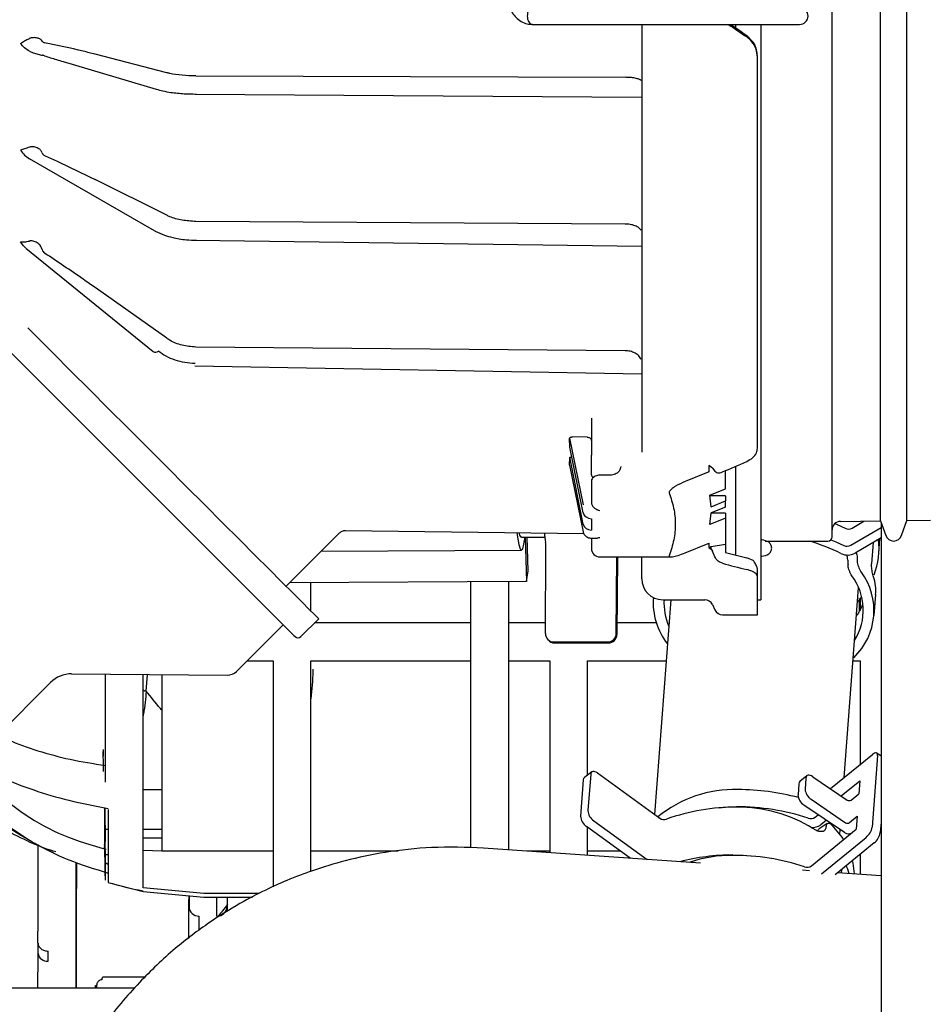
# Paper-space layout 'Sheet2' of a CAD drawing. Units: inches. Extents: x 4 to 301, y -6 to 232.
# Drawn here: x 68 to 73, y 74 to 80 of the extents above; entities that cross this region are included whole.
import ezdxf

# ---------------------------------------------------------------- set-up
doc = ezdxf.new("R2010")
doc.units = ezdxf.units.IN
doc.header["$MEASUREMENT"] = 0

psp = doc.layouts.new('Sheet2')

# ---------------------------------------------------------------- linework, layer by layer
at = {"color": 7, "linetype": 'Continuous', "lineweight": 25, "ltscale": 18}
for p, q in [((72.7199, 76.6605), (72.7199, 84.0002)), ((73.0122, 76.7564), (73.0122, 83.9043)), ((73.1721, 76.7584), (73.1721, 83.9023)), ((70.9111, 79.7533), (71.3065, 79.7533)), ((71.3065, 79.7533), (71.6289, 79.7533)), ((71.6289, 79.7533), (72.3197, 79.7533)), ((72.1377, 79.7533), (72.1377, 79.7331)), ((72.2896, 79.7543), (72.2896, 76.2808)), ((72.3197, 79.7533), (72.524, 79.7533)), ((72.244, 79.6469), (72.2046, 79.6868)), ((67.8755, 79.5914), (67.8981, 79.5829)), ((67.898, 79.5829), (67.9474, 79.5682)), ((67.9475, 79.5684), (67.9521, 79.567)), ((68.0794, 79.5289), (68.6389, 79.3623)), ((68.7037, 79.4615), (68.2712, 79.5735)), ((72.2694, 79.5549), (72.2694, 79.5611)), ((72.2694, 77.1956), (72.2694, 79.5549)), ((68.8796, 79.4423), (71.4708, 79.4341)), ((68.8743, 79.3332), (71.57, 79.3149)), ((67.8737, 78.9439), (67.9769, 78.8845)), ((67.9769, 78.8845), (68.6281, 78.51)), ((68.7037, 78.6012), (68.2712, 78.8175)), ((71.4708, 78.5483), (68.8796, 78.5642)), ((68.874, 78.451), (71.5735, 78.4157)), ((67.8534, 78.4034), (68.6214, 77.7787)), ((68.7037, 77.8588), (68.2712, 78.1646)), ((71.4708, 77.784), (68.8796, 77.8063)), ((68.8737, 77.6936), (71.5708, 77.6436)), ((71.2671, 77.3759), (71.2671, 77.1537)), ((71.2421, 77.2622), (71.1507, 77.2632)), ((71.1359, 77.2017), (71.1354, 77.2551)), ((71.1354, 77.2551), (71.2173, 76.8529)), ((71.2173, 76.806), (71.1359, 77.2017)), ((71.2671, 77.0347), (71.2671, 77.1537)), ((71.1354, 77.0932), (71.1359, 77.1412)), ((71.1355, 77.0925), (71.1354, 77.0932)), ((71.1354, 77.0924), (71.2173, 76.6902)), ((71.1359, 77.1412), (71.1484, 77.1411)), ((71.2173, 76.7379), (71.1359, 77.1412)), ((71.991, 77.0813), (71.9765, 77.0911)), ((71.9765, 77.0911), (71.9765, 77.0554)), ((72.1377, 77.0864), (72.1377, 76.5498)), ((71.381, 77.0329), (71.3177, 77.0329)), ((71.381, 77.0329), (71.381, 77.0328)), ((71.9712, 77.0506), (71.8336, 76.9947)), ((71.9975, 77.0757), (71.991, 77.0813)), ((71.9975, 77.0757), (72.0128, 77.0561)), ((72.077, 76.9503), (72.077, 77.0601)), ((71.2671, 77), (71.2671, 76.9694)), ((71.2671, 76.9694), (71.2671, 76.8681)), ((71.9821, 76.912), (72.077, 76.9503)), ((71.99, 76.8424), (71.9821, 76.912)), ((72.077, 76.9083), (71.9825, 76.9083)), ((72.077, 76.9083), (72.077, 76.8775)), ((71.99, 76.8424), (72.077, 76.8775)), ((72.077, 76.8395), (72.077, 76.8775)), ((71.9821, 76.7348), (71.99, 76.8044)), ((72.077, 76.8395), (71.99, 76.8044)), ((72.077, 76.804), (71.99, 76.804)), ((72.077, 76.804), (72.077, 76.7732)), ((71.2671, 76.7701), (71.2671, 76.7013)), ((72.077, 76.7732), (71.9821, 76.7348)), ((72.077, 76.7732), (72.077, 76.6168)), ((72.7699, 76.7535), (73.0122, 76.7564)), ((72.8405, 76.7133), (72.9115, 76.7552)), ((73.0122, 76.7564), (73.0442, 76.6685)), ((73.0158, 76.7465), (73.0158, 70.6601)), ((73.1393, 76.6685), (73.1721, 76.7584)), ((73.1721, 76.7584), (73.3146, 76.7601)), ((69.4243, 76.3621), (69.7464, 76.6842)), ((69.7824, 76.6988), (71.221, 76.6812)), ((71.2173, 76.6902), (71.2173, 76.6909)), ((72.8326, 76.6097), (73.0158, 76.7176)), ((70.8442, 76.6585), (70.9863, 76.6585)), ((70.8676, 76.6585), (70.8759, 76.3904)), ((70.886, 76.4558), (70.8798, 76.6585)), ((71.2671, 76.6527), (71.3036, 76.6527)), ((71.2671, 76.6527), (71.2671, 76.5897)), ((71.8336, 76.5644), (71.9712, 76.6203)), ((71.9765, 76.6206), (71.9765, 76.5968)), ((71.991, 76.603), (72.077, 76.6168)), ((72.077, 76.6168), (72.077, 76.5656)), ((72.2962, 76.6427), (72.2896, 76.6439)), ((72.3164, 76.6352), (72.6946, 76.6352)), ((73.0158, 76.6543), (72.8586, 76.5616)), ((72.9683, 76.6263), (72.9585, 76.4965)), ((73.0019, 76.5606), (73.0086, 76.65)), ((69.6353, 76.573), (70.8446, 76.5793)), ((70.9892, 76.077), (70.9922, 76.5911)), ((71.9765, 76.5968), (71.991, 76.603)), ((71.9765, 76.5968), (71.991, 76.5855)), ((71.991, 76.5855), (71.991, 76.603)), ((71.991, 76.5855), (71.9975, 76.5741)), ((72.0128, 76.5398), (71.9975, 76.5741)), ((71.3177, 76.5391), (71.746, 76.5391)), ((71.4171, 76.077), (71.4198, 76.5391)), ((71.4243, 76.5391), (71.4216, 76.0715)), ((72.244, 76.5186), (72.2046, 76.5329)), ((72.8166, 76.4958), (72.8165, 76.4938)), ((72.8718, 76.52), (72.8716, 76.518)), ((70.8759, 76.3904), (70.886, 76.4558)), ((72.2694, 76.4202), (72.2694, 76.4669)), ((70.8759, 76.3904), (69.4452, 76.383)), ((69.573, 76.2134), (69.573, 76.3836)), ((70.5372, 76.3886), (70.5372, 74.7826)), ((70.7686, 74.7712), (70.7686, 76.3898)), ((72.2694, 76.1897), (72.2694, 76.4202)), ((72.7932, 75.2085), (72.8801, 76.3531)), ((72.9734, 76.1859), (72.983, 76.3116)), ((71.6413, 76.2939), (71.6408, 76.287)), ((71.7463, 76.2808), (71.6481, 74.9851)), ((71.6974, 76.2808), (71.9517, 76.2808)), ((71.9975, 76.2516), (72.0128, 76.219)), ((72.2694, 76.2808), (72.2896, 76.2808)), ((72.8885, 76.2922), (72.8885, 76.2196)), ((69.5138, 76.0579), (69.6212, 76.1652)), ((70.5372, 76.1406), (69.5966, 76.1406)), ((70.9896, 76.1406), (70.7686, 76.1406)), ((71.6591, 76.1406), (71.422, 76.1406)), ((72.0586, 76.1897), (72.2694, 76.1897)), ((69.1245, 75.8475), (69.4064, 76.1294)), ((71.0008, 76.0444), (71.0053, 76.0389)), ((71.0402, 76.0258), (71.3655, 76.0258)), ((71.0447, 76.0203), (71.37, 76.0203)), ((69.1899, 75.9129), (69.3452, 75.9129)), ((69.573, 75.9129), (70.5372, 75.9129)), ((70.7686, 75.9129), (71.0156, 75.9129)), ((71.0156, 75.9129), (71.0156, 74.754)), ((71.2434, 75.9129), (71.7184, 75.9129)), ((72.8467, 75.9129), (72.8885, 75.9129)), ((67.6705, 75.4494), (68.0027, 75.7816)), ((68.1296, 75.8335), (69.0702, 75.8253)), ((68.5796, 75.7297), (68.5875, 75.8295)), ((68.6745, 75.8288), (68.6745, 74.7634)), ((72.7098, 75.1406), (72.9633, 75.3469)), ((72.9944, 75.3398), (72.9617, 74.9086)), ((73.0158, 75.337), (72.9895, 75.3549)), ((71.2694, 75.2415), (71.2247, 75.2076)), ((71.2182, 75.1939), (71.2016, 74.9744)), ((71.2629, 75.2277), (71.2463, 75.0082)), ((71.3031, 75.2351), (71.6797, 74.9622)), ((72.5685, 75.218), (72.5255, 75.183)), ((72.5623, 75.2044), (72.5572, 75.1374)), ((72.6036, 75.2128), (72.8119, 75.0713)), ((72.775, 75.0964), (72.8881, 75.1885)), ((72.8881, 75.1885), (72.8821, 75.1101)), ((68.5606, 75.1346), (68.6745, 75.1345)), ((72.5193, 75.1694), (72.5142, 75.1023)), ((72.5933, 75.0764), (72.8016, 74.935)), ((72.835, 75.0717), (72.8821, 75.1101)), ((68.3293, 75.0178), (68.3329, 74.8223)), ((72.7956, 74.8748), (72.5503, 75.0414)), ((71.2812, 74.9464), (71.6031, 74.713)), ((72.6169, 74.9677), (72.636, 74.9832)), ((72.6853, 74.9497), (72.6523, 74.9228)), ((72.8247, 74.9354), (72.8718, 74.9738)), ((72.8718, 74.9738), (72.8659, 74.8954)), ((68.3326, 74.7072), (68.3293, 74.887)), ((68.3315, 74.8965), (68.3505, 74.8965)), ((68.5606, 74.8965), (68.6745, 74.8965)), ((71.502, 74.7201), (71.2365, 74.9125)), ((72.5947, 74.6746), (72.8659, 74.8954)), ((72.6907, 74.9293), (72.6416, 74.8989)), ((72.6838, 74.9152), (72.6837, 74.9132)), ((72.7671, 74.8633), (72.7693, 74.8927)), ((73.0158, 74.9381), (73.011, 74.8751)), ((68.3324, 74.711), (68.3293, 74.8749)), ((68.3293, 74.8338), (68.3325, 74.6605)), ((68.3322, 74.667), (68.3293, 74.8269)), ((68.6745, 74.8411), (68.5606, 74.8411)), ((72.6552, 74.6266), (72.9253, 74.8465)), ((67.9252, 74.8037), (67.9252, 74.6595)), ((68.3292, 74.7926), (68.329, 74.8024)), ((68.3291, 74.7777), (68.3326, 74.5881)), ((68.3317, 74.6566), (68.3293, 74.7926)), ((68.333, 74.7677), (68.3326, 74.7427)), ((68.3329, 74.7677), (68.3329, 74.8223)), ((68.6745, 74.7634), (68.5606, 74.7678)), ((71.9251, 74.6906), (70.6161, 74.7818)), ((72.9747, 74.813), (72.7386, 74.6208)), ((68.3328, 74.7072), (68.3328, 74.7427)), ((68.3328, 74.7427), (68.3505, 74.7424)), ((69.3452, 74.7634), (68.6745, 74.7634)), ((70.0998, 74.7634), (69.573, 74.7634)), ((71.0156, 74.7634), (70.8801, 74.7634)), ((71.4422, 74.7634), (71.2434, 74.7634)), ((67.9252, 74.6595), (67.9252, 74.5708)), ((68.1565, 74.428), (68.1565, 74.6951)), ((68.1582, 74.6945), (68.1582, 74.5387)), ((68.3325, 74.6606), (68.3325, 74.7059)), ((68.3325, 74.6606), (68.3328, 74.6567)), ((68.3545, 74.6825), (68.342, 74.6851)), ((72.5836, 74.6447), (72.5415, 74.6476)), ((72.777, 74.6521), (72.7755, 74.6313)), ((68.3505, 74.5901), (68.3505, 74.5747)), ((73.0158, 74.6146), (72.7534, 74.6328)), ((68.3503, 74.5738), (68.5614, 74.5199)), ((68.3505, 74.5747), (68.3505, 74.5747)), ((68.9276, 74.5077), (68.5606, 74.542)), ((68.5606, 74.517), (68.5606, 74.5204)), ((68.5606, 74.5204), (68.9276, 74.4864)), ((68.8382, 74.4947), (68.8382, 74.428)), ((69.2612, 74.5077), (68.9276, 74.5077)), ((68.9276, 74.4864), (69.2206, 74.4864)), ((69.0069, 74.3715), (69.0069, 74.4864)), ((69.0677, 74.3983), (69.0677, 74.428)), ((67.925, 74.2107), (67.925, 74.2794)), ((67.9269, 74.1454), (67.927, 74.2078)), ((67.9877, 74.0994), (67.9877, 74.1594)), ((68.5723, 74.002), (68.3186, 74.002)), ((68.5106, 73.9363), (67.5519, 73.9363)), ((68.2736, 73.9363), (68.2736, 73.9514)), ((68.2736, 73.9514), (68.2802, 73.9514)), ((68.2802, 73.9514), (68.2802, 73.9363))]:
    psp.add_line(p, q, dxfattribs=at)
at = {"color": 7, "linetype": 'Continuous', "lineweight": 25, "ltscale": 18, "flags": 128}
for points in [[(69.6212, 76.1652), (69.6148, 76.1716), (69.5957, 76.1908), (69.5641, 76.2224), (69.5203, 76.2661), (69.4649, 76.3215), (69.3986, 76.3878), (69.3221, 76.4644), (69.2363, 76.5502), (69.1422, 76.6443), (69.0409, 76.7456), (68.9336, 76.8528), (68.8216, 76.9649), (68.7061, 77.0803), (68.5886, 77.1978), (68.4704, 77.316), (68.3529, 77.4335), (68.2375, 77.549), (68.1254, 77.661), (68.0182, 77.7683), (67.9169, 77.8696), (67.8652, 77.9213)], [(67.7272, 77.8087), (67.8167, 77.7192), (67.9103, 77.6256), (68.009, 77.5269), (68.141, 77.3949), (68.2736, 77.2623), (68.4042, 77.1316), (68.5349, 77.001), (68.6675, 76.8684), (68.7995, 76.7364), (68.8982, 76.6377), (68.9918, 76.5441), (69.1635, 76.3724), (69.2377, 76.2982), (69.303, 76.2329), (69.3577, 76.1782), (69.4026, 76.1333), (69.4453, 76.0906), (69.4701, 76.0658), (69.478, 76.0579), (69.478, 76.0579)], [(72.7361, 76.74), (72.7505, 76.734), (72.7986, 76.7123)], [(70.8176, 76.6862), (70.8211, 76.658), (70.8286, 76.6143), (70.8364, 76.5879), (70.8444, 76.5793), (70.8524, 76.5887), (70.8602, 76.6159), (70.8676, 76.6603)], [(70.8442, 76.6585), (70.8431, 76.6587), (70.8355, 76.6704), (70.8311, 76.686)], [(72.2896, 76.6435), (72.2939, 76.6432), (72.2962, 76.6427)], [(72.7125, 76.6426), (72.7427, 76.6303), (72.7908, 76.6086)], [(72.9944, 75.3398), (72.9942, 75.346), (72.9928, 75.3509), (72.9902, 75.3544), (72.9864, 75.3562), (72.9816, 75.3564), (72.976, 75.3548), (72.9698, 75.3516), (72.9633, 75.3469)], [(71.3031, 75.2351), (71.2957, 75.2398), (71.2885, 75.2429), (71.2818, 75.2444), (71.2758, 75.2442), (71.2707, 75.2424), (71.2668, 75.2389), (71.2642, 75.234), (71.2629, 75.2277)], [(72.6036, 75.2128), (72.596, 75.2172), (72.5886, 75.2202), (72.5817, 75.2215), (72.5755, 75.2212), (72.5703, 75.2192), (72.5663, 75.2157), (72.5636, 75.2107), (72.5623, 75.2044)], [(72.0383, 75.0243), (72.0757, 75.0281), (72.1439, 75.0309)], [(72.719, 74.9193), (72.778, 74.8481), (72.7884, 74.8323)], [(72.1218, 74.74), (72.1839, 74.7381), (72.2294, 74.734)], [(72.844, 74.7005), (72.8461, 74.6908), (72.8533, 74.6259)], [(68.3186, 74.002), (68.3173, 74.0017), (68.316, 74.0008), (68.3148, 73.9994), (68.3137, 73.9975), (68.3128, 73.9952), (68.3122, 73.9926), (68.3118, 73.9897), (68.3117, 73.9868)]]:
    psp.add_lwpolyline(points, dxfattribs=at)
at = {"color": 7, "linetype": 'Continuous', "lineweight": 25, "ltscale": 324}
for centre, radius, start, end in [((72.524, 79.8039), 0.0506, 270, 90), ((68.635, 77.8022), 0.0272, 239.98491, 312.43524), ((71.2813, 77.0358), 0.0143, 184.39132, 273.83108), ((71.2827, 76.9994), 0.0156, 138.48869, 177.82296), ((71.3082, 76.8687), 0.0411, 180.84478, 229.65077), ((72.7705, 76.7028), 0.0506, 90.7, 180), ((72.4618, 76.8534), 1.4884, 186.52992, 188.74188), ((72.8185, 76.7538), 0.0461, 244.41296, 298.46939), ((73.0918, 76.6858), 0.0506, 200, 340), ((70.7041, 76.5973), 0.2882, 358.75394, 5.9503), ((72.261, 75.5274), 1.1529, 63.60082, 73.90314), ((72.6946, 76.6605), 0.0253, 270, 0), ((72.8107, 76.6502), 0.0461, 244.41201, 298.47034), ((71.3177, 76.5897), 0.0506, 180, 270), ((72.8147, 76.6426), 0.0921, 243.53711, 298.46439), ((72.5813, 76.2155), 0.3915, 313.39842, 36.74999), ((71.6974, 76.4074), 0.1265, 180, 270), ((72.56, 76.2182), 0.3481, 328.20833, 36.54), ((72.0452, 76.2631), 0.4051, 175.63472, 218.00841), ((72.0524, 76.2583), 0.3471, 176.07848, 203.50682), ((71.9517, 76.2302), 0.0506, 25, 90), ((72.0586, 76.2403), 0.0506, 205, 270), ((71.0402, 76.0767), 0.0509, 179.64007, 270.08945), ((71.3655, 76.0774), 0.0516, 270.02615, 359.57721), ((69.4959, 76.0758), 0.0253, 225, 315), ((71.0447, 76.0713), 0.051, 219.39573, 270.06245), ((71.37, 76.0719), 0.0516, 270.02544, 359.57959), ((69.0708, 75.9012), 0.0759, 269.5, 315), ((68.128, 75.6563), 0.1772, 89.5, 135), ((71.2363, 75.1938), 0.0181, 129.92312, 179.66859), ((72.5377, 75.1692), 0.0184, 131.35633, 179.23545), ((72.1298, 74.4074), 0.7276, 88.27564, 129.3328), ((72.1575, 73.7799), 1.3547, 74.63786, 90.24391), ((72.6354, 75.1425), 0.0784, 183.79001, 237.50316), ((72.5924, 75.1075), 0.0784, 183.78956, 237.50112), ((72.8232, 75.0883), 0.0203, 236.31276, 305.55802), ((71.3271, 75.0131), 0.081, 183.43875, 235.46558), ((72.1424, 73.7631), 1.2657, 89.94181, 109.43264), ((72.1542, 74.1798), 0.849, 57.97197, 90.71093), ((72.1502, 73.6828), 1.3481, 71.58497, 90.26824), ((71.2824, 74.9792), 0.081, 183.44068, 235.46126), ((71.7059, 75.0005), 0.0465, 235.62698, 289.37035), ((72.591, 75.0035), 0.0442, 250.22667, 305.87413), ((72.6022, 74.9899), 0.0837, 263.97573, 306.77186), ((72.8128, 74.9519), 0.0203, 236.31276, 305.55802), ((72.8601, 74.9264), 0.1031, 309.2241, 350.05588), ((72.8182, 74.9092), 0.0412, 236.56593, 301.21956), ((72.9094, 74.8929), 0.1032, 309.22743, 350.0529), ((68.333, 74.8184), 0.0165, 256.22799, 257.13984), ((72.1236, 73.443), 1.2971, 90.08024, 104.40657), ((72.1207, 73.8985), 0.8394, 89.93958, 108.31698), ((72.1279, 73.3898), 1.3481, 71.58428, 90.26815), ((72.5688, 74.7105), 0.0442, 250.24147, 305.85875), ((68.9275, 76.4935), 2.0037, 253.26358, 259.44979), ((68.8973, 74.4307), 0.0592, 182.56282, 271.58044), ((69.0086, 74.4307), 0.0592, 268.41896, 357.43779), ((67.9816, 74.1545), 0.0555, 189.44536, 276.2468)]:
    psp.add_arc(centre, radius, start, end, dxfattribs=at)
for centre, major_axis, ratio, start_param, end_param in [((71.991, 80.3303), (5.9086, -4.1267), 0.057449, 4.770137, 4.788628), ((71.991, 80.3303), (5.8003, -4.051), 0.057449, 4.772766, 4.789303), ((71.991, 80.3303), (5.7303, 3.2312), 0.451846, 4.474359, 4.49905), ((71.2671, 76.8135), (0.0506, 0), 0.857734, 3.316126, 4.712389), ((71.2671, 76.7455), (0.0506, 0), 0.874316, 3.316126, 4.712389), ((72.3353, 76.6081), (0.6671, -0.0404), 0.837366, 6.032992, 6.421741), ((71.991, 80.3303), (5.6308, -2.4501), 0.575975, 4.97278, 4.994769), ((71.991, 80.3303), (5.736, -2.4959), 0.575975, 4.969402, 4.994093), ((72.3169, 76.3652), (0.6659, -0.0557), 0.637853, 0.004911, 0.257819), ((72.3353, 76.6081), (0.6671, -0.0404), 0.837366, 5.700109, 5.767248), ((72.1763, 74.5118), (0.6642, -0.0743), 0.836635, 0.341753, 0.43583)]:
    psp.add_ellipse(centre, major_axis=major_axis, ratio=ratio, start_param=start_param, end_param=end_param, dxfattribs=at)
at = {"color": 7, "linetype": 'Continuous', "lineweight": 25, "ltscale": 18}
for points, knots in [([(70.7723, 79.8558), (70.7724, 79.8555), (70.7764, 79.8437), (70.7887, 79.8221), (70.8118, 79.7932), (70.8425, 79.7702), (70.8767, 79.7552), (70.9006, 79.7548), (70.9112, 79.7546)], [0, 0, 0, 0, 0.005521, 0.193921, 0.388973, 0.599111, 0.822529, 1, 1, 1, 1]), ([(70.9111, 79.8545), (70.9086, 79.8542), (70.904, 79.8537), (70.8963, 79.8491), (70.8882, 79.8398), (70.8815, 79.8238), (70.8791, 79.8042), (70.881, 79.7878), (70.8847, 79.776), (70.8895, 79.7663), (70.896, 79.7588), (70.9038, 79.7541), (70.9086, 79.7536), (70.9111, 79.7533)], [0, 0, 0, 0, 0.076458, 0.143737, 0.250316, 0.374984, 0.499668, 0.618611, 0.682712, 0.749715, 0.854112, 0.921937, 1, 1, 1, 1]), ([(71.5708, 79.7463), (71.5708, 79.6651), (71.5708, 79.4508), (71.5708, 79.1109), (71.5708, 78.7303), (71.5708, 78.3653), (71.5708, 78.0215), (71.5708, 77.7052), (71.5708, 77.4176), (71.5708, 77.2532), (71.5708, 77.1716)], [0, 0, 0, 0, 0.079787, 0.210525, 0.342682, 0.47556, 0.608438, 0.740595, 0.871333, 1, 1, 1, 1]), ([(67.8215, 79.6385), (67.8288, 79.6438), (67.8435, 79.6543), (67.8648, 79.6641), (67.8755, 79.669)], [0, 0, 0, 0, 0.50073, 1, 1, 1, 1]), ([(67.9521, 79.6532), (67.9498, 79.6568), (67.9449, 79.6643), (67.928, 79.6707), (67.9056, 79.6745), (67.8862, 79.6728), (67.8772, 79.6696), (67.8755, 79.669)], [0, 0, 0, 0, 0.220422, 0.462164, 0.742728, 0.950671, 1, 1, 1, 1]), ([(67.9521, 79.6532), (67.9535, 79.6507), (67.9562, 79.6459), (67.9627, 79.6438), (67.9659, 79.6428)], [0, 0, 0, 0, 0.519676, 1, 1, 1, 1]), ([(68.2712, 79.5735), (68.2473, 79.5796), (68.1455, 79.6056), (68.0438, 79.6267), (67.9659, 79.6428)], [0, 0, 0, 0, 0.234425, 1, 1, 1, 1]), ([(72.2694, 79.5549), (72.2676, 79.5716), (72.2642, 79.6052), (72.2398, 79.6485), (72.2157, 79.6684), (72.2046, 79.6776)], [0, 0, 0, 0, 0.3516159, 0.7032437, 1, 1, 1, 1]), ([(72.2694, 79.5611), (72.2683, 79.5742), (72.2663, 79.6004), (72.2546, 79.6291), (72.2462, 79.6432), (72.244, 79.6469)], [0, 0, 0, 0, 0.4272876, 0.8529858, 1, 1, 1, 1]), ([(67.8755, 79.5914), (67.8648, 79.5981), (67.8435, 79.6114), (67.8288, 79.6294), (67.8215, 79.6385)], [0, 0, 0, 0, 0.499267, 1, 1, 1, 1]), ([(67.9659, 79.5643), (67.9625, 79.5652), (67.9561, 79.567), (67.9534, 79.567), (67.9521, 79.567)], [0, 0, 0, 0, 0.516144, 1, 1, 1, 1]), ([(67.9659, 79.5643), (67.9897, 79.5565), (68.0276, 79.544), (68.0655, 79.5335), (68.0795, 79.5297)], [0, 0, 0, 0, 0.629632, 1, 1, 1, 1]), ([(68.8796, 79.4423), (68.8512, 79.4431), (68.7944, 79.4448), (68.7364, 79.4536), (68.7098, 79.46), (68.7037, 79.4615)], [0, 0, 0, 0, 0.436055, 0.872109, 1, 1, 1, 1]), ([(71.5677, 79.4144), (71.5638, 79.4172), (71.556, 79.4228), (71.5316, 79.4292), (71.5022, 79.4333), (71.4808, 79.4339), (71.4708, 79.4341)], [0, 0, 0, 0, 0.257799, 0.515588, 0.773365, 1, 1, 1, 1]), ([(68.6396, 79.3625), (68.6527, 79.3588), (68.6793, 79.3513), (68.7239, 79.3437), (68.7672, 79.3385), (68.8186, 79.3342), (68.8575, 79.3336), (68.8826, 79.3331)], [0, 0, 0, 0, 0.20186, 0.410104, 0.572832, 0.723989, 1, 1, 1, 1]), ([(67.8755, 79.0125), (67.8648, 79.009), (67.8435, 79.0021), (67.8288, 78.9965), (67.8215, 78.9937)], [0, 0, 0, 0, 0.499282, 1, 1, 1, 1]), ([(67.8215, 78.9937), (67.8288, 78.9837), (67.8435, 78.9636), (67.8648, 78.9498), (67.8755, 78.943)], [0, 0, 0, 0, 0.500715, 1, 1, 1, 1]), ([(67.9521, 78.9775), (67.9498, 78.9829), (67.9449, 78.9943), (67.928, 79.0065), (67.9056, 79.0147), (67.8862, 79.0153), (67.8772, 79.0129), (67.8755, 79.0125)], [0, 0, 0, 0, 0.220437, 0.462175, 0.742734, 0.950675, 1, 1, 1, 1]), ([(67.9521, 78.9775), (67.9535, 78.974), (67.9562, 78.9672), (67.9627, 78.9633), (67.9659, 78.9614)], [0, 0, 0, 0, 0.519666, 1, 1, 1, 1]), ([(67.9659, 78.9614), (67.9897, 78.9509), (68.0914, 78.9059), (68.1933, 78.8558), (68.2712, 78.8175)], [0, 0, 0, 0, 0.234429, 1, 1, 1, 1]), ([(68.8796, 78.5642), (68.8512, 78.5657), (68.7944, 78.5689), (68.7365, 78.5859), (68.7098, 78.5984), (68.7037, 78.6012)], [0, 0, 0, 0, 0.436058, 0.872116, 1, 1, 1, 1]), ([(68.6286, 78.5103), (68.6306, 78.5089), (68.6483, 78.4972), (68.6857, 78.4825), (68.735, 78.4677), (68.7795, 78.4588), (68.8272, 78.4524), (68.8623, 78.4515), (68.8826, 78.451)], [0, 0, 0, 0, 0.032573, 0.284866, 0.481498, 0.628477, 0.78605, 1, 1, 1, 1]), ([(71.5677, 78.5102), (71.5638, 78.5156), (71.556, 78.5264), (71.5316, 78.5388), (71.5022, 78.5468), (71.4808, 78.5478), (71.4708, 78.5483)], [0, 0, 0, 0, 0.25779, 0.515582, 0.773364, 1, 1, 1, 1]), ([(67.8215, 78.4401), (67.8288, 78.4402), (67.8435, 78.4403), (67.8648, 78.444), (67.8755, 78.4458)], [0, 0, 0, 0, 0.500711, 1, 1, 1, 1]), ([(67.8541, 78.4044), (67.8511, 78.4064), (67.8376, 78.4154), (67.8285, 78.4293), (67.8215, 78.4401)], [0, 0, 0, 0, 0.22755, 1, 1, 1, 1]), ([(67.9521, 78.3941), (67.9498, 78.4009), (67.9449, 78.4153), (67.928, 78.4324), (67.9056, 78.4445), (67.8862, 78.4473), (67.8772, 78.4461), (67.8755, 78.4458)], [0, 0, 0, 0, 0.220435, 0.462178, 0.742735, 0.950676, 1, 1, 1, 1]), ([(67.9521, 78.3941), (67.9535, 78.3898), (67.9562, 78.3814), (67.9627, 78.376), (67.9659, 78.3734)], [0, 0, 0, 0, 0.51968, 1, 1, 1, 1]), ([(68.2712, 78.1646), (68.2473, 78.1814), (68.1455, 78.2532), (68.0438, 78.3213), (67.9659, 78.3734)], [0, 0, 0, 0, 0.234424, 1, 1, 1, 1]), ([(68.8796, 77.8063), (68.8512, 77.8086), (68.7944, 77.813), (68.7364, 77.837), (68.7098, 77.8547), (68.7037, 77.8588)], [0, 0, 0, 0, 0.4360609, 0.872111, 1, 1, 1, 1]), ([(68.6534, 77.7822), (68.6679, 77.7716), (68.6973, 77.7504), (68.7522, 77.7276), (68.812, 77.7121), (68.8539, 77.7096), (68.8746, 77.7084)], [0, 0, 0, 0, 0.247292, 0.499999, 0.752703, 1, 1, 1, 1]), ([(71.5677, 77.7301), (71.5638, 77.7377), (71.556, 77.7529), (71.5316, 77.7705), (71.5022, 77.7818), (71.4808, 77.7833), (71.4708, 77.784)], [0, 0, 0, 0, 0.25779, 0.515578, 0.773363, 1, 1, 1, 1]), ([(71.1354, 77.2551), (71.1355, 77.256), (71.1358, 77.2578), (71.1384, 77.2602), (71.1421, 77.2621), (71.1465, 77.2631), (71.1494, 77.2631), (71.1507, 77.2632)], [0, 0, 0, 0, 0.209749, 0.419515, 0.629746, 0.842694, 1, 1, 1, 1]), ([(71.2421, 77.2622), (71.2449, 77.2619), (71.2506, 77.2614), (71.2581, 77.2575), (71.2638, 77.2519), (71.2667, 77.2458), (71.267, 77.2418), (71.2671, 77.2403)], [0, 0, 0, 0, 0.216043, 0.432091, 0.648285, 0.86468, 1, 1, 1, 1]), ([(72.2046, 77.1157), (72.2176, 77.1227), (72.2435, 77.1369), (72.2654, 77.1658), (72.2681, 77.1862), (72.2694, 77.1956)], [0, 0, 0, 0, 0.3509463, 0.7018678, 1, 1, 1, 1]), ([(71.4443, 77.0857), (71.4438, 77.0805), (71.4427, 77.0693), (71.4337, 77.0552), (71.4221, 77.0451), (71.4105, 77.0385), (71.3965, 77.0338), (71.3863, 77.0332), (71.381, 77.0328)], [0, 0, 0, 0, 0.200765, 0.432545, 0.561492, 0.699032, 0.845214, 1, 1, 1, 1]), ([(71.3177, 77.0328), (71.3131, 77.0324), (71.3038, 77.0316), (71.29, 77.0266), (71.278, 77.0193), (71.2733, 77.0129), (71.271, 77.0097)], [0, 0, 0, 0, 0.237023, 0.484969, 0.740518, 1, 1, 1, 1]), ([(71.9765, 77.0554), (71.9764, 77.0551), (71.9763, 77.0545), (71.9756, 77.0535), (71.9746, 77.0525), (71.9731, 77.0514), (71.9719, 77.0509), (71.9712, 77.0506)], [0, 0, 0, 0, 0.172289, 0.344244, 0.523879, 0.733336, 1, 1, 1, 1]), ([(72.0128, 77.0561), (72.0157, 77.0534), (72.0215, 77.048), (72.0352, 77.0461), (72.0479, 77.048), (72.0561, 77.0512), (72.0586, 77.0522)], [0, 0, 0, 0, 0.273515, 0.545542, 0.859281, 1, 1, 1, 1]), ([(71.8336, 76.9947), (71.8137, 76.9859), (71.7882, 76.9746), (71.758, 76.955), (71.7445, 76.9441), (71.7373, 76.9345), (71.7353, 76.9292), (71.7359, 76.9266), (71.7361, 76.9255)], [0, 0, 0, 0, 0.49443, 0.634338, 0.821662, 0.888227, 0.95539, 1, 1, 1, 1]), ([(71.7361, 76.9255), (71.7465, 76.8948), (71.7673, 76.8332), (71.776, 76.7384), (71.7683, 76.6421), (71.7469, 76.578), (71.7361, 76.5459)], [0, 0, 0, 0, 0.244169, 0.490513, 0.744007, 1, 1, 1, 1]), ([(71.3177, 76.8167), (71.3176, 76.8167), (71.314, 76.8177), (71.3054, 76.8209), (71.2938, 76.8275), (71.2855, 76.834), (71.2822, 76.8369), (71.2816, 76.8374)], [0, 0, 0, 0, 0.0073911, 0.2880042, 0.67754, 0.9380885, 1, 1, 1, 1]), ([(69.7462, 76.684), (69.7487, 76.6862), (69.7537, 76.6907), (69.7628, 76.6954), (69.7726, 76.6984), (69.7793, 76.6987), (69.7826, 76.6988)], [0, 0, 0, 0, 0.247528, 0.499997, 0.752517, 1, 1, 1, 1]), ([(71.2174, 76.6902), (71.2174, 76.69), (71.2176, 76.6845), (71.2233, 76.6745), (71.2329, 76.6638), (71.2445, 76.657), (71.2557, 76.6533), (71.2636, 76.6529), (71.2671, 76.6527)], [0, 0, 0, 0, 0.009808, 0.25664, 0.492136, 0.660747, 0.846525, 1, 1, 1, 1]), ([(71.3177, 76.6547), (71.3176, 76.6547), (71.3129, 76.6534), (71.3082, 76.6532), (71.3036, 76.6529)], [0, 0, 0, 0, 0.019725, 1, 1, 1, 1]), ([(71.9712, 76.6203), (71.972, 76.6206), (71.9734, 76.6211), (71.975, 76.6213), (71.976, 76.6213), (71.9764, 76.6209), (71.9765, 76.6206), (71.9765, 76.6206)], [0, 0, 0, 0, 0.308116, 0.540143, 0.733309, 0.927231, 1, 1, 1, 1]), ([(72.3554, 76.5925), (72.3552, 76.5959), (72.3547, 76.603), (72.3495, 76.6158), (72.3327, 76.6346), (72.311, 76.6394), (72.2962, 76.6427)], [0, 0, 0, 0, 0.107448, 0.221723, 0.464034, 1, 1, 1, 1]), ([(71.7361, 76.5459), (71.7359, 76.5447), (71.7354, 76.5424), (71.7378, 76.54), (71.7444, 76.5386), (71.7616, 76.5404), (71.7924, 76.5486), (71.8189, 76.5588), (71.8336, 76.5644)], [0, 0, 0, 0, 0.05598, 0.111868, 0.193925, 0.335448, 0.632368, 1, 1, 1, 1]), ([(72.2952, 76.5434), (72.3104, 76.5462), (72.3324, 76.5503), (72.3495, 76.5691), (72.3547, 76.582), (72.3552, 76.5891), (72.3554, 76.5925)], [0, 0, 0, 0, 0.543134, 0.784066, 0.895924, 1, 1, 1, 1]), ([(72.8166, 76.4958), (72.8168, 76.4998), (72.8171, 76.5079), (72.8155, 76.5221), (72.8126, 76.5368), (72.8094, 76.5469), (72.8079, 76.5517)], [0, 0, 0, 0, 0.252943, 0.513164, 0.766126, 1, 1, 1, 1]), ([(72.866, 76.566), (72.8684, 76.5561), (72.8723, 76.5391), (72.8719, 76.5256), (72.8718, 76.52)], [0, 0, 0, 0, 0.582976, 1, 1, 1, 1]), ([(71.5708, 76.4074), (71.5708, 76.4123), (71.5708, 76.422), (71.5708, 76.4706), (71.5708, 76.5231), (71.5708, 76.5391)], [0, 0, 0, 0, 0.411366, 0.820528, 1, 1, 1, 1]), ([(72.0586, 76.5006), (72.0516, 76.5033), (72.0379, 76.5085), (72.0216, 76.5235), (72.0152, 76.5353), (72.0128, 76.5398)], [0, 0, 0, 0, 0.39147, 0.765017, 1, 1, 1, 1]), ([(72.2694, 76.4669), (72.2683, 76.4722), (72.2663, 76.4828), (72.2546, 76.5031), (72.2462, 76.5154), (72.244, 76.5186)], [0, 0, 0, 0, 0.427293, 0.852986, 1, 1, 1, 1]), ([(72.8397, 76.4254), (72.837, 76.4297), (72.8316, 76.4381), (72.8243, 76.4542), (72.8189, 76.4705), (72.8163, 76.4842), (72.8164, 76.4911), (72.8165, 76.4938)], [0, 0, 0, 0, 0.214455, 0.428951, 0.643048, 0.857322, 1, 1, 1, 1]), ([(72.8716, 76.518), (72.8716, 76.5138), (72.8716, 76.5053), (72.8756, 76.4892), (72.8818, 76.4729), (72.8887, 76.4593), (72.8932, 76.4525), (72.895, 76.4498)], [0, 0, 0, 0, 0.214552, 0.429117, 0.64361, 0.857893, 1, 1, 1, 1]), ([(72.9698, 76.4197), (72.9687, 76.4238), (72.9663, 76.4319), (72.9627, 76.4483), (72.9599, 76.4655), (72.9581, 76.4828), (72.9583, 76.4919), (72.9585, 76.4965)], [0, 0, 0, 0, 0.197143, 0.39427, 0.590856, 0.787464, 1, 1, 1, 1]), ([(72.2694, 76.4202), (72.2676, 76.4259), (72.2642, 76.4372), (72.2398, 76.4524), (72.2157, 76.4596), (72.2046, 76.4629)], [0, 0, 0, 0, 0.35161, 0.703249, 1, 1, 1, 1]), ([(72.9029, 76.2518), (72.9011, 76.2466), (72.8956, 76.2308), (72.8838, 76.2085), (72.8721, 76.192), (72.8673, 76.1853)], [0, 0, 0, 0, 0.228472, 0.684879, 1, 1, 1, 1]), ([(72.8838, 76.2875), (72.8838, 76.2828), (72.8838, 76.2568), (72.8838, 76.2314), (72.8837, 76.2105)], [0, 0, 0, 0, 0.177963, 1, 1, 1, 1]), ([(69.3452, 75.9129), (69.3452, 75.8207), (69.3452, 75.6364), (69.3452, 75.3863), (69.3452, 75.1599), (69.3452, 74.9623), (69.3452, 74.7949), (69.3452, 74.6634), (69.3452, 74.5808), (69.3452, 74.5551), (69.3452, 74.5486)], [0, 0, 0, 0, 0.1362611, 0.2725223, 0.4087824, 0.5450426, 0.6813037, 0.8175641, 0.9538249, 1, 1, 1, 1]), ([(69.573, 74.6412), (69.573, 74.6497), (69.573, 74.6898), (69.573, 74.7971), (69.573, 74.9617), (69.573, 75.1601), (69.573, 75.3862), (69.573, 75.6364), (69.573, 75.8207), (69.573, 75.9129)], [0, 0, 0, 0, 0.0429644, 0.20247, 0.3619764, 0.5214818, 0.6809871, 0.8404936, 1, 1, 1, 1]), ([(71.2434, 75.2218), (71.2434, 75.2768), (71.2434, 75.4055), (71.2434, 75.6369), (71.2434, 75.8209), (71.2434, 75.9129)], [0, 0, 0, 0, 0.271846, 0.635923, 1, 1, 1, 1]), ([(72.8885, 75.9129), (72.8885, 75.821), (72.8885, 75.6372), (72.8885, 75.4274), (72.8885, 75.3182), (72.8885, 75.283)], [0, 0, 0, 0, 0.40395, 0.807901, 1, 1, 1, 1]), ([(69.5857, 75.8622), (69.5857, 75.8617), (69.5856, 75.857), (69.585, 75.7984), (69.5788, 75.7385), (69.573, 75.6829)], [0, 0, 0, 0, 0.008901, 0.080458, 1, 1, 1, 1]), ([(68.3329, 75.8317), (68.3329, 75.7234), (68.3329, 75.4788), (68.3329, 75.2863), (68.3329, 75.1791)], [0, 0, 0, 0, 0.442992, 1, 1, 1, 1]), ([(68.5606, 74.542), (68.5606, 74.5624), (68.5606, 74.6031), (68.5606, 74.7206), (68.5606, 74.8771), (68.5606, 75.0771), (68.5606, 75.3191), (68.5606, 75.5709), (68.5606, 75.7513), (68.5606, 75.8269)], [0, 0, 0, 0, 0.145953, 0.291904, 0.437858, 0.583812, 0.736703, 0.889596, 1, 1, 1, 1]), ([(68.5606, 75.737), (68.5609, 75.7368), (68.5622, 75.7355), (68.5654, 75.7337), (68.5713, 75.731), (68.5763, 75.7302), (68.5796, 75.7297)], [0, 0, 0, 0, 0.061326, 0.309165, 0.551597, 1, 1, 1, 1]), ([(68.5796, 75.7297), (68.5762, 75.6854), (68.5727, 75.6385), (68.5613, 75.5839), (68.5606, 75.5808)], [0, 0, 0, 0, 0.9436095, 1, 1, 1, 1]), ([(68.6745, 75.6133), (68.6715, 75.6169), (68.6387, 75.6559), (68.6077, 75.6946), (68.5796, 75.7297)], [0, 0, 0, 0, 0.091962, 1, 1, 1, 1]), ([(67.6874, 75.4663), (67.707, 75.4559), (67.7774, 75.4183), (67.8635, 75.3897), (67.9257, 75.369)], [0, 0, 0, 0, 0.27697, 1, 1, 1, 1]), ([(67.9257, 75.369), (67.9895, 75.3505), (68.1183, 75.3132), (68.2609, 75.2919), (68.3329, 75.2811)], [0, 0, 0, 0, 0.495178, 1, 1, 1, 1]), ([(68.3197, 75.376), (68.3197, 75.3756), (68.3196, 75.3748), (68.3198, 75.3615), (68.32, 75.3445), (68.3202, 75.336)], [0, 0, 0, 0, 0.298456, 0.649227, 1, 1, 1, 1]), ([(68.3225, 75.2445), (68.3223, 75.2563), (68.3219, 75.2804), (68.321, 75.3132), (68.3206, 75.3402), (68.3202, 75.3575), (68.3201, 75.3631), (68.32, 75.3648)], [0, 0, 0, 0, 0.200329, 0.407808, 0.67561, 0.903804, 1, 1, 1, 1]), ([(67.489, 75.3236), (67.4933, 75.3172), (67.5399, 75.2481), (67.658, 75.1296), (67.8493, 74.9759), (68.0794, 74.8488), (68.2511, 74.7994), (68.3386, 74.7742)], [0, 0, 0, 0, 0.022362, 0.2425, 0.481566, 0.735768, 1, 1, 1, 1]), ([(67.489, 75.3236), (67.5014, 75.3155), (67.5465, 75.2862), (67.6371, 75.2394), (67.7612, 75.1829), (67.9187, 75.1243), (68.1135, 75.0661), (68.2704, 75.0362), (68.3505, 75.021)], [0, 0, 0, 0, 0.057247, 0.207913, 0.365214, 0.52873, 0.759472, 1, 1, 1, 1]), ([(67.2869, 75.2671), (67.3021, 75.2484), (67.3419, 75.1994), (67.4281, 75.1124), (67.5463, 75.0107), (67.6889, 74.9135), (67.8399, 74.8336), (67.9552, 74.7833), (68.0225, 74.7643), (68.034, 74.7611)], [0, 0, 0, 0, 0.079109, 0.206663, 0.40101, 0.589413, 0.770812, 0.960751, 1, 1, 1, 1]), ([(67.3417, 75.2757), (67.3506, 75.2645), (67.4, 75.2026), (67.5018, 75.1003), (67.6495, 74.9747), (67.7739, 74.8871), (67.8501, 74.8439), (67.8701, 74.8325)], [0, 0, 0, 0, 0.062783, 0.34692, 0.625172, 0.901602, 1, 1, 1, 1]), ([(68.3293, 74.8023), (68.3293, 74.8054), (68.3292, 74.8125), (68.3293, 74.8255), (68.3294, 74.8413), (68.3293, 74.8585), (68.3293, 74.8777), (68.3293, 74.8986), (68.3293, 74.9205), (68.3293, 74.9479), (68.3293, 74.9812), (68.3293, 75.0108), (68.3293, 75.0254)], [0, 0, 0, 0, 0.079332, 0.184738, 0.276926, 0.37185, 0.465098, 0.55788, 0.650162, 0.731524, 0.867683, 1, 1, 1, 1]), ([(68.3505, 75.0139), (68.3505, 74.9545), (68.3505, 74.8358), (68.3505, 74.7159), (68.3505, 74.6325), (68.3505, 74.6042), (68.3505, 74.5901)], [0, 0, 0, 0, 0.278863, 0.557727, 0.778862, 1, 1, 1, 1]), ([(68.3513, 74.6286), (68.2714, 74.6537), (68.1116, 74.7039), (67.9003, 74.8068), (67.7773, 74.8917), (67.7222, 74.9296)], [0, 0, 0, 0, 0.355807, 0.711622, 1, 1, 1, 1]), ([(71.2434, 74.7381), (71.2434, 74.7579), (71.2434, 74.8047), (71.2434, 74.8699), (71.2434, 74.9075)], [0, 0, 0, 0, 0.4238092, 1, 1, 1, 1]), ([(72.6837, 74.9132), (72.6823, 74.9061), (72.6797, 74.8919), (72.6662, 74.8812), (72.6469, 74.88), (72.6252, 74.8872), (72.6105, 74.896), (72.6045, 74.8996)], [0, 0, 0, 0, 0.214125, 0.42827, 0.642197, 0.855234, 1, 1, 1, 1]), ([(72.6347, 74.8849), (72.6353, 74.8886), (72.6363, 74.8949), (72.6403, 74.8974), (72.6419, 74.8984)], [0, 0, 0, 0, 0.583999, 1, 1, 1, 1]), ([(72.719, 74.9193), (72.7154, 74.9224), (72.7083, 74.9287), (72.6981, 74.9318), (72.6899, 74.9299), (72.6851, 74.9237), (72.6842, 74.9176), (72.6838, 74.9152)], [0, 0, 0, 0, 0.214519, 0.429055, 0.643259, 0.857605, 1, 1, 1, 1]), ([(67.8926, 74.8124), (67.8943, 74.8116), (67.8986, 74.8096), (67.9021, 74.8083), (67.9042, 74.8074)], [0, 0, 0, 0, 0.385081, 1, 1, 1, 1]), ([(67.9075, 74.8109), (67.9093, 74.8098), (67.9449, 74.7891), (67.9825, 74.7716), (68.0181, 74.755)], [0, 0, 0, 0, 0.052304, 1, 1, 1, 1]), ([(70.6161, 74.7818), (70.5113, 74.7855), (70.3125, 74.7925), (70.0329, 74.7611), (69.7929, 74.7113), (69.5954, 74.6516), (69.4359, 74.5907), (69.2897, 74.5249), (69.1324, 74.4423), (68.948, 74.3269), (68.742, 74.1704), (68.5264, 73.9658), (68.3119, 73.7111), (68.1946, 73.5103), (68.1334, 73.4056)], [0, 0, 0, 0, 0.104663, 0.198633, 0.28053, 0.349413, 0.404705, 0.451173, 0.509616, 0.582176, 0.668488, 0.767815, 0.878919, 1, 1, 1, 1]), ([(68.3289, 74.7773), (68.3289, 74.7772), (68.3288, 74.777), (68.3286, 74.7825), (68.3291, 74.7895), (68.3292, 74.7926)], [0, 0, 0, 0, 0.255776, 0.67318, 1, 1, 1, 1]), ([(68.3325, 74.7059), (68.3324, 74.7068), (68.3324, 74.7085), (68.3324, 74.7102), (68.3324, 74.711)], [0, 0, 0, 0, 0.509222, 1, 1, 1, 1]), ([(72.8885, 74.7429), (72.8885, 74.716), (72.8885, 74.6676), (72.8885, 74.637), (72.8885, 74.6234)], [0, 0, 0, 0, 0.556244, 1, 1, 1, 1]), ([(68.3325, 74.6136), (68.3325, 74.6163), (68.3324, 74.6215), (68.3321, 74.6353), (68.3319, 74.648), (68.3317, 74.6566)], [0, 0, 0, 0, 0.251525, 0.501202, 1, 1, 1, 1]), ([(68.3322, 74.667), (68.3323, 74.6646), (68.3323, 74.6595), (68.3324, 74.6544), (68.3325, 74.6517)], [0, 0, 0, 0, 0.477398, 1, 1, 1, 1]), ([(68.3545, 74.6825), (68.352, 74.6829), (68.347, 74.6838), (68.3396, 74.6882), (68.3349, 74.6942), (68.3331, 74.7005), (68.3327, 74.7041), (68.3325, 74.7059)], [0, 0, 0, 0, 0.249603, 0.49923, 0.749479, 0.873284, 1, 1, 1, 1]), ([(67.9252, 74.5708), (67.9252, 74.5469), (67.9252, 74.4987), (67.9251, 74.3983), (67.9251, 74.3194), (67.925, 74.2794)], [0, 0, 0, 0, 0.3268, 0.659334, 1, 1, 1, 1]), ([(68.1592, 73.9363), (68.1592, 73.9536), (68.159, 74.0078), (68.1588, 74.0994), (68.1586, 74.2145), (68.1584, 74.3333), (68.1583, 74.4498), (68.1582, 74.5079), (68.1582, 74.5387)], [0, 0, 0, 0, 0.062817, 0.196055, 0.356404, 0.543852, 0.75839, 1, 1, 1, 1]), ([(68.8362, 74.4949), (68.8362, 74.494), (68.8361, 74.4766), (68.8358, 74.4301), (68.8353, 74.3485), (68.835, 74.2738), (68.8348, 74.2355)], [0, 0, 0, 0, 0.014339, 0.277057, 0.629441, 1, 1, 1, 1]), ([(69.07, 74.3997), (69.0699, 74.4246), (69.0698, 74.4573), (69.0696, 74.4809), (69.0696, 74.4864)], [0, 0, 0, 0, 0.764231, 1, 1, 1, 1]), ([(68.1568, 73.9363), (68.1567, 74.0058), (68.1566, 74.1475), (68.1566, 74.3153), (68.1565, 74.3904), (68.1565, 74.428)], [0, 0, 0, 0, 0.324776, 0.662364, 1, 1, 1, 1]), ([(69.0698, 74.4413), (69.0603, 74.4285), (69.0432, 74.4055), (69.0245, 74.3831), (69.0162, 74.3731)], [0, 0, 0, 0, 0.553667, 1, 1, 1, 1]), ([(68.8987, 74.284), (68.8987, 74.286), (68.8987, 74.3235), (68.8988, 74.3481), (68.8989, 74.3715)], [0, 0, 0, 0, 0.050938, 1, 1, 1, 1]), ([(67.925, 74.2107), (67.9249, 74.1844), (67.9248, 74.1304), (67.9246, 74.0388), (67.9244, 73.9728), (67.9243, 73.9367), (67.9243, 73.9363)], [0, 0, 0, 0, 0.313028, 0.645057, 0.996085, 1, 1, 1, 1]), ([(67.927, 74.2078), (67.9279, 74.2017), (67.9293, 74.1923), (67.937, 74.181), (67.9448, 74.1733), (67.9545, 74.1671), (67.9685, 74.1611), (67.9802, 74.1601), (67.9877, 74.1594)], [0, 0, 0, 0, 0.239666, 0.368507, 0.500011, 0.631517, 0.760332, 1, 1, 1, 1]), ([(68.3117, 73.9868), (68.3077, 73.9863), (68.3016, 73.9856), (68.2943, 73.9812), (68.2892, 73.9766), (68.2852, 73.971), (68.2812, 73.9627), (68.2806, 73.9558), (68.2802, 73.9514)], [0, 0, 0, 0, 0.239455, 0.369274, 0.5, 0.629804, 0.760544, 1, 1, 1, 1])]:
    psp.add_open_spline(points, degree=3, knots=knots, dxfattribs=at)

doc.saveas('drawing.dxf')
